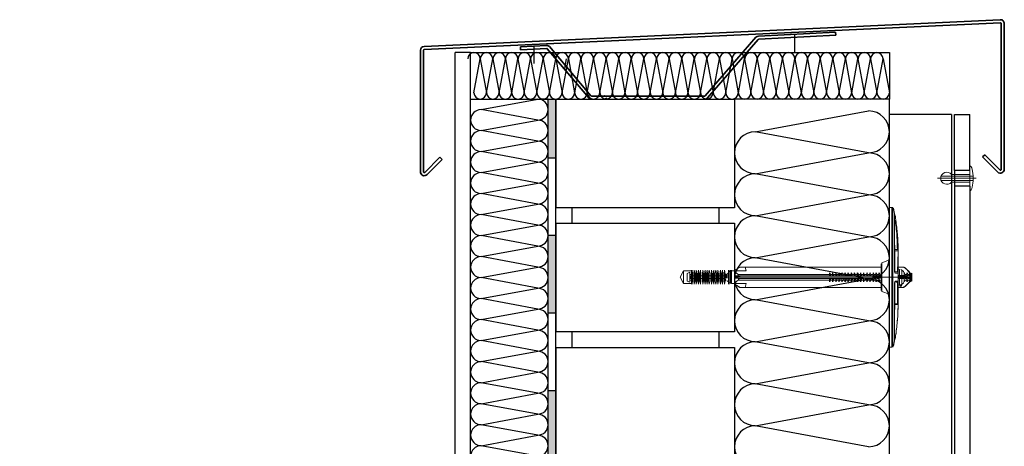
# Model space of a CAD drawing. Units: millimetres. Extents: x 13.7 to 24.3, y 9.8 to 14.6.
# Drawn here: x 17.1 to 17.8, y 12.8 to 13 of the extents above; entities that cross this region are included whole.
import ezdxf

# ---------------------------------------------------------------- set-up
doc = ezdxf.new("R2010")
doc.units = ezdxf.units.MM
for name, pattern in [('DASHDOT', [1, 0.5, -0.25, 0, -0.25]), ('Strichpunkt', [25.4, 12.7, -6.35, 0, -6.35]), ('Verdeckt', [9.525, 6.35, -3.175])]:
    doc.linetypes.add(name, pattern=pattern)
doc.layers.add('01 MURS', color=7, linetype='Continuous', lineweight=25)
doc.layers.add('FER', color=1, linetype='Continuous', lineweight=35)
doc.layers.add('01. AISLANTE', color=7, linetype='Continuous', true_color=0xcfbe52)
doc.layers.add('02 TRAMA', color=253, linetype='Continuous', lineweight=5, transparency=0.4)
doc.layers.add('02.2 PROJECCIONS_FINES', color=7, linetype='Continuous', lineweight=13, true_color=0x7d7d7d, transparency=0.4)
doc.layers.add('Hartlijn', color=5, linetype='DASHDOT')

# ---------------------------------------------------------------- blocks, each defined once
blk = doc.blocks.new('A$C32A45FE1')
for p, q in [((0, -73.06), (-13.46, 0)), ((13.46, 0), (0, -73.06))]:
    blk.add_line(p, q)
for centre, start, end in [((0, 0), 0, 180), ((13.46, -73.06), 180, 0)]:
    blk.add_arc(centre, 13.46, start, end)
blk = doc.blocks.new('ejot')
at = {"ltscale": 0.008, "transparency": 33554687}
for p, q in [((5.41594, 12.42134), (5.41594, 12.41923)), ((5.41753, 12.42328), (5.41753, 12.41623)), ((5.42617, 12.42293), (5.41859, 12.42293)), ((5.50877, 12.42205), (5.50877, 12.42046)), ((5.50895, 12.42205), (5.50895, 12.41746)), ((5.42617, 12.41658), (5.41859, 12.41658)), ((5.4839, 12.42046), (5.42035, 12.42046)), ((5.49431, 12.4194), (5.423, 12.4194)), ((5.50771, 12.42028), (5.50295, 12.42028)), ((5.50277, 12.39965), (5.50277, 12.40335)), ((5.50154, 12.38924), (5.50154, 12.39047))]:
    blk.add_line(p, q, dxfattribs=at)
for points in [[(5.49854, 12.38448), (5.49854, 12.45503)], [(5.5003, 12.45503), (5.49854, 12.45503)], [(5.49978, 12.38448), (5.49978, 12.45521)], [(5.5003, 12.45503), (5.5003, 12.38448)], [(5.50119, 12.45203), (5.50066, 12.45468)], [(5.50119, 12.45203), (5.50119, 12.42275), (5.50136, 12.42205)], [(5.50295, 12.43598), (5.50277, 12.43792), (5.50277, 12.43969), (5.5026, 12.44057), (5.5026, 12.44145), (5.50242, 12.44233), (5.50242, 12.44322), (5.50225, 12.4441), (5.50225, 12.44498), (5.50189, 12.44674), (5.50189, 12.44762), (5.50172, 12.44851), (5.50154, 12.44957), (5.50154, 12.45045), (5.50136, 12.45133), (5.50119, 12.45203)], [(5.50119, 12.44886), (5.50154, 12.44798), (5.50154, 12.44692), (5.50172, 12.44586), (5.50189, 12.4448), (5.50189, 12.44392), (5.50225, 12.4418), (5.50225, 12.43969), (5.50242, 12.43881), (5.50242, 12.43475), (5.5026, 12.43369)], [(5.50136, 12.43369), (5.50136, 12.43581), (5.50119, 12.43651)], [(5.50277, 12.40282), (5.50295, 12.40388), (5.50295, 12.43598)], [(5.5026, 12.43369), (5.50136, 12.43369)], [(5.50136, 12.43316), (5.50136, 12.4224)], [(5.50136, 12.43316), (5.5026, 12.43316)], [(5.50295, 12.43281), (5.5026, 12.4224)], [(5.49431, 12.42646), (5.49431, 12.41305)], [(5.49466, 12.42699), (5.49854, 12.42857)], [(5.49466, 12.42699), (5.49466, 12.41252)], [(5.39442, 12.41658), (5.39442, 12.42293), (5.39266, 12.41976), (5.39442, 12.41658)], [(5.39848, 12.42293), (5.39442, 12.42293)], [(5.39619, 12.41782), (5.39619, 12.4217), (5.3976, 12.42222)], [(5.3976, 12.42222), (5.3976, 12.41729)], [(5.39848, 12.42117), (5.3976, 12.42117)], [(5.39848, 12.418), (5.39875, 12.4162), (5.39901, 12.418), (5.39901, 12.42152), (5.39875, 12.42331), (5.39848, 12.42152)], [(5.39848, 12.41623), (5.39848, 12.42328)], [(5.41594, 12.42064), (5.41647, 12.42099)], [(5.41647, 12.4217), (5.41718, 12.42205)], [(5.41647, 12.41923), (5.41647, 12.4217)], [(5.41718, 12.41623), (5.41718, 12.42328)], [(5.41753, 12.4224), (5.41824, 12.42275)], [(5.41824, 12.42328), (5.41824, 12.41658)], [(5.41859, 12.42328), (5.41859, 12.41658)], [(5.423, 12.42487), (5.42212, 12.42452), (5.42159, 12.42399), (5.42088, 12.42364), (5.42018, 12.42328)], [(5.42018, 12.42328), (5.423, 12.42487)], [(5.42018, 12.42293), (5.42071, 12.4224), (5.42124, 12.42187), (5.42194, 12.42134)], [(5.42018, 12.42293), (5.42018, 12.42028)], [(5.42212, 12.42046), (5.42212, 12.42117)], [(5.4682, 12.42117), (5.42212, 12.42117)], [(5.423, 12.42487), (5.49431, 12.42487)], [(5.42565, 12.42487), (5.42617, 12.42293)], [(5.4682, 12.42205), (5.46873, 12.42134)], [(5.4682, 12.42205), (5.4682, 12.42046)], [(5.46838, 12.42205), (5.46838, 12.42046)], [(5.46979, 12.42117), (5.46873, 12.42117)], [(5.46873, 12.42046), (5.46873, 12.42117)], [(5.46979, 12.42205), (5.47014, 12.42134)], [(5.46979, 12.42205), (5.46979, 12.42046)], [(5.46997, 12.42205), (5.46997, 12.42046)], [(5.47138, 12.42117), (5.47032, 12.42117)], [(5.47032, 12.42046), (5.47032, 12.42117)], [(5.47138, 12.42205), (5.47173, 12.42134)], [(5.47138, 12.42205), (5.47138, 12.42046)], [(5.47296, 12.42117), (5.47191, 12.42117)], [(5.47191, 12.42046), (5.47191, 12.42117)], [(5.47296, 12.42205), (5.47332, 12.42134)], [(5.47296, 12.42205), (5.47296, 12.42046)], [(5.47455, 12.42117), (5.47349, 12.42117)], [(5.47349, 12.42046), (5.47349, 12.42117)], [(5.47455, 12.42205), (5.4749, 12.42134)], [(5.47455, 12.42205), (5.47455, 12.42046)], [(5.47596, 12.42117), (5.47508, 12.42117)], [(5.47508, 12.42046), (5.47508, 12.42117)], [(5.47596, 12.42205), (5.47649, 12.42134)], [(5.47596, 12.42205), (5.47596, 12.42046)], [(5.47614, 12.42205), (5.47614, 12.42046)], [(5.47755, 12.42117), (5.47667, 12.42117)], [(5.47667, 12.42046), (5.47667, 12.42117)], [(5.47755, 12.42205), (5.47808, 12.42134)], [(5.47755, 12.42205), (5.47755, 12.42046)], [(5.47773, 12.42205), (5.47773, 12.42046)], [(5.47914, 12.42117), (5.47826, 12.42117)], [(5.47826, 12.42046), (5.47826, 12.42117)], [(5.47914, 12.42205), (5.47967, 12.42134)], [(5.47914, 12.42205), (5.47914, 12.42046)], [(5.47931, 12.42205), (5.47931, 12.42046)], [(5.48073, 12.42117), (5.47967, 12.42117)], [(5.47967, 12.42046), (5.47967, 12.42117)], [(5.48073, 12.42205), (5.48125, 12.42134)], [(5.48073, 12.42205), (5.48073, 12.42046)], [(5.4809, 12.42205), (5.4809, 12.42046)], [(5.48231, 12.42117), (5.48125, 12.42117)], [(5.48125, 12.42046), (5.48125, 12.42117)], [(5.48231, 12.42205), (5.48284, 12.42134)], [(5.48231, 12.42205), (5.48231, 12.42046)], [(5.48249, 12.42205), (5.48249, 12.42046)], [(5.4839, 12.42117), (5.48284, 12.42117)], [(5.48284, 12.42046), (5.48284, 12.42117)], [(5.4839, 12.42205), (5.48425, 12.42134)], [(5.4839, 12.42205), (5.4839, 12.42046)], [(5.48408, 12.42205), (5.48408, 12.42046)], [(5.48549, 12.42117), (5.48443, 12.42117)], [(5.48443, 12.42046), (5.48443, 12.42117)], [(5.48549, 12.42205), (5.48584, 12.42134)], [(5.48549, 12.42205), (5.48549, 12.42046)], [(5.48566, 12.42205), (5.48566, 12.42046)], [(5.48708, 12.42117), (5.48602, 12.42117)], [(5.48602, 12.42046), (5.48602, 12.42117)], [(5.48708, 12.42205), (5.48743, 12.42152)], [(5.48708, 12.42205), (5.48708, 12.42046)], [(5.48866, 12.42117), (5.4876, 12.42117)], [(5.4876, 12.42046), (5.4876, 12.42117)], [(5.48866, 12.42205), (5.48902, 12.42152)], [(5.48866, 12.42205), (5.48866, 12.42046)], [(5.49025, 12.42117), (5.48919, 12.42117)], [(5.48919, 12.42046), (5.48919, 12.42117)], [(5.49025, 12.42205), (5.4906, 12.42152)], [(5.49025, 12.42205), (5.49025, 12.42046)], [(5.49166, 12.42117), (5.49078, 12.42117)], [(5.49078, 12.42046), (5.49078, 12.42117)], [(5.49166, 12.42205), (5.49219, 12.42152)], [(5.49166, 12.42205), (5.49166, 12.42046)], [(5.49184, 12.42205), (5.49184, 12.42046)], [(5.49325, 12.42117), (5.49237, 12.42117)], [(5.49237, 12.42046), (5.49237, 12.42117)], [(5.49325, 12.42205), (5.49378, 12.42152)], [(5.49325, 12.42205), (5.49325, 12.42046)], [(5.49343, 12.42205), (5.49343, 12.42046)], [(5.49395, 12.42046), (5.49395, 12.42117)], [(5.50295, 12.42187), (5.50119, 12.42205)], [(5.5026, 12.4224), (5.50136, 12.4224)], [(5.50154, 12.42187), (5.50295, 12.42187)], [(5.50295, 12.42487), (5.5056, 12.42487)], [(5.50366, 12.42364), (5.50295, 12.42399)], [(5.50366, 12.42064), (5.50366, 12.42364)], [(5.50489, 12.42328), (5.50436, 12.42364)], [(5.50489, 12.42064), (5.50489, 12.42328)], [(5.50595, 12.42187), (5.5056, 12.42258), (5.50524, 12.42311)], [(5.5056, 12.42487), (5.50613, 12.42452)], [(5.50648, 12.42452), (5.5056, 12.42487)], [(5.50648, 12.42452), (5.50595, 12.42487)], [(5.50595, 12.42205), (5.5063, 12.42152)], [(5.50595, 12.42205), (5.50595, 12.42046)], [(5.50895, 12.42205), (5.50842, 12.42275), (5.50771, 12.42328), (5.50648, 12.42452)], [(5.50895, 12.42205), (5.50648, 12.42452)], [(5.50648, 12.42434), (5.50771, 12.42328), (5.50824, 12.42258), (5.50877, 12.42205)], [(5.50736, 12.42117), (5.50648, 12.42117)], [(5.50648, 12.42046), (5.50648, 12.42117)], [(5.50736, 12.42205), (5.50789, 12.42152)], [(5.50736, 12.42205), (5.50736, 12.42046)], [(5.50754, 12.42205), (5.50754, 12.42046)], [(5.50877, 12.42117), (5.50807, 12.42117)], [(5.50807, 12.42046), (5.50807, 12.42117)], [(5.5093, 12.42205), (5.5093, 12.41746)], [(5.50983, 12.42187), (5.50983, 12.41782)], [(5.39848, 12.41658), (5.39442, 12.41658)], [(5.39619, 12.41782), (5.3976, 12.41729)], [(5.3976, 12.42046), (5.41577, 12.42046)], [(5.3976, 12.41905), (5.41471, 12.41905)], [(5.39848, 12.41834), (5.3976, 12.41834)], [(5.39795, 12.42046), (5.39795, 12.41905)], [(5.39848, 12.41623), (5.39901, 12.41817)], [(5.41594, 12.41817), (5.41542, 12.4187)], [(5.41718, 12.41746), (5.41647, 12.41799)], [(5.41753, 12.41711), (5.41824, 12.41693)], [(5.42018, 12.42028), (5.49431, 12.42028)], [(5.42018, 12.41993), (5.42212, 12.41993), (5.423, 12.42011)], [(5.423, 12.4194), (5.42159, 12.41958), (5.42018, 12.41958)], [(5.42018, 12.41923), (5.42018, 12.41676)], [(5.42018, 12.41923), (5.42124, 12.41923), (5.42212, 12.41905)], [(5.42018, 12.41623), (5.42088, 12.41587), (5.42159, 12.41552), (5.42212, 12.41499), (5.42282, 12.41464)], [(5.42018, 12.41623), (5.423, 12.41464)], [(5.42212, 12.41834), (5.42159, 12.41799), (5.42053, 12.41693)], [(5.42212, 12.41834), (5.42247, 12.41905)], [(5.4839, 12.41905), (5.42212, 12.41905)], [(5.42212, 12.41834), (5.4682, 12.41834)], [(5.423, 12.42011), (5.42406, 12.42028)], [(5.42617, 12.41658), (5.42565, 12.41464)], [(5.4682, 12.41923), (5.4682, 12.41746)], [(5.46838, 12.41923), (5.46838, 12.41746)], [(5.46873, 12.41834), (5.46838, 12.41782)], [(5.46873, 12.41834), (5.46891, 12.41905)], [(5.46873, 12.41834), (5.46979, 12.41834)], [(5.46979, 12.41923), (5.46979, 12.41746)], [(5.46997, 12.41923), (5.46997, 12.41746)], [(5.47032, 12.41834), (5.46997, 12.41782)], [(5.47032, 12.41834), (5.4705, 12.41905)], [(5.47032, 12.41834), (5.47138, 12.41834)], [(5.47138, 12.41923), (5.47138, 12.41746)], [(5.47191, 12.41834), (5.47155, 12.41782)], [(5.47191, 12.41834), (5.47208, 12.41905)], [(5.47191, 12.41834), (5.47296, 12.41834)], [(5.47296, 12.41923), (5.47296, 12.41746)], [(5.47349, 12.41834), (5.47314, 12.41782)], [(5.47349, 12.41834), (5.47367, 12.41905)], [(5.47349, 12.41834), (5.47455, 12.41834)], [(5.47455, 12.41923), (5.47455, 12.41746)], [(5.47508, 12.41834), (5.47473, 12.41782)], [(5.47508, 12.41834), (5.47526, 12.41905)], [(5.47508, 12.41834), (5.47596, 12.41834)], [(5.47596, 12.41923), (5.47596, 12.41746)], [(5.47614, 12.41923), (5.47614, 12.41746)], [(5.47667, 12.41834), (5.47632, 12.41782)], [(5.47667, 12.41834), (5.47685, 12.41905)], [(5.47667, 12.41834), (5.47755, 12.41834)], [(5.47755, 12.41923), (5.47755, 12.41746)], [(5.47773, 12.41923), (5.47773, 12.41746)], [(5.47826, 12.41834), (5.4779, 12.41782)], [(5.47826, 12.41834), (5.47843, 12.41905)], [(5.47826, 12.41834), (5.47914, 12.41834)], [(5.47914, 12.41923), (5.47914, 12.41746)], [(5.47931, 12.41923), (5.47931, 12.41746)], [(5.47967, 12.41834), (5.47949, 12.41782)], [(5.47967, 12.41834), (5.48002, 12.41905)], [(5.47967, 12.41834), (5.48073, 12.41834)], [(5.48073, 12.41923), (5.48073, 12.41746)], [(5.4809, 12.41923), (5.4809, 12.41746)], [(5.48125, 12.41834), (5.4809, 12.41782)], [(5.48125, 12.41834), (5.48161, 12.41905)], [(5.48125, 12.41834), (5.48231, 12.41834)], [(5.48231, 12.41923), (5.48231, 12.41746)], [(5.48249, 12.41923), (5.48249, 12.41746)], [(5.48284, 12.41834), (5.48249, 12.41782)], [(5.48284, 12.41834), (5.4832, 12.41905)], [(5.48284, 12.41834), (5.4839, 12.41834)], [(5.4839, 12.41923), (5.4839, 12.41746)], [(5.48408, 12.41923), (5.48408, 12.41746)], [(5.48443, 12.41834), (5.48408, 12.41782)], [(5.48443, 12.42046), (5.48549, 12.42046)], [(5.48549, 12.41905), (5.48443, 12.41905)], [(5.48443, 12.41834), (5.48461, 12.41905)], [(5.48443, 12.41834), (5.48549, 12.41834)], [(5.48549, 12.41923), (5.48549, 12.41746)], [(5.48602, 12.41834), (5.48566, 12.41782)], [(5.48602, 12.42046), (5.48708, 12.42046)], [(5.48708, 12.41905), (5.48602, 12.41905)], [(5.48602, 12.41834), (5.48708, 12.41834)], [(5.48708, 12.41923), (5.48708, 12.41746)], [(5.4876, 12.41834), (5.48725, 12.41782)], [(5.4876, 12.42046), (5.48866, 12.42046)], [(5.48866, 12.41905), (5.4876, 12.41905)], [(5.4876, 12.41834), (5.48866, 12.41834)], [(5.48866, 12.41923), (5.48866, 12.41746)], [(5.48919, 12.41834), (5.48884, 12.41782)], [(5.48919, 12.42046), (5.49025, 12.42046)], [(5.49025, 12.41905), (5.48919, 12.41905)], [(5.48919, 12.41834), (5.49025, 12.41834)], [(5.50983, 12.41976), (5.49007, 12.41976)], [(5.49025, 12.41923), (5.49025, 12.41746)], [(5.49078, 12.41834), (5.49043, 12.41782)], [(5.49078, 12.42046), (5.49166, 12.42046)], [(5.49166, 12.41905), (5.49078, 12.41905)], [(5.49078, 12.41834), (5.49166, 12.41834)], [(5.49166, 12.41923), (5.49166, 12.41746)], [(5.49184, 12.41923), (5.49184, 12.41746)], [(5.49237, 12.41834), (5.49201, 12.41782)], [(5.49237, 12.42046), (5.49325, 12.42046)], [(5.49325, 12.41905), (5.49237, 12.41905)], [(5.49237, 12.41834), (5.49325, 12.41834)], [(5.49325, 12.41923), (5.49325, 12.41746)], [(5.49343, 12.41923), (5.49343, 12.41746)], [(5.49395, 12.41834), (5.4936, 12.41782)], [(5.50154, 12.41782), (5.50119, 12.41693)], [(5.50119, 12.41746), (5.5026, 12.41746)], [(5.50119, 12.403), (5.50136, 12.4037), (5.50136, 12.41711)], [(5.50119, 12.38748), (5.50119, 12.41693)], [(5.50136, 12.41746), (5.5026, 12.41711)], [(5.50295, 12.41782), (5.50154, 12.41782)], [(5.5026, 12.40635), (5.5026, 12.41711)], [(5.50295, 12.42064), (5.50595, 12.42064)], [(5.50295, 12.42046), (5.50595, 12.42046)], [(5.5056, 12.4194), (5.50295, 12.4194)], [(5.50295, 12.41923), (5.50877, 12.41923)], [(5.50366, 12.41905), (5.50295, 12.41887)], [(5.50595, 12.41905), (5.50295, 12.41905)], [(5.50366, 12.41587), (5.50366, 12.41905)], [(5.50366, 12.41587), (5.50454, 12.41605)], [(5.50471, 12.41605), (5.50454, 12.41535), (5.50383, 12.4157)], [(5.50489, 12.41605), (5.50471, 12.41535), (5.50401, 12.41499)], [(5.50436, 12.41535), (5.50471, 12.41605)], [(5.50489, 12.41623), (5.50489, 12.41905)], [(5.50489, 12.41623), (5.5056, 12.41676), (5.50577, 12.41746)], [(5.5056, 12.4194), (5.5056, 12.42028)], [(5.50595, 12.41923), (5.50595, 12.41746)], [(5.50648, 12.41834), (5.50613, 12.41782)], [(5.50648, 12.42046), (5.50736, 12.42046)], [(5.50648, 12.42028), (5.50648, 12.4194)], [(5.50736, 12.41905), (5.50648, 12.41905)], [(5.50648, 12.41834), (5.50736, 12.41834)], [(5.50877, 12.41746), (5.50648, 12.41517)], [(5.50895, 12.41746), (5.50648, 12.41499)], [(5.50648, 12.41499), (5.50771, 12.41623), (5.50842, 12.41693)], [(5.50736, 12.41923), (5.50736, 12.41746)], [(5.50754, 12.41923), (5.50754, 12.41746)], [(5.50877, 12.42046), (5.50771, 12.42028)], [(5.50807, 12.41834), (5.50771, 12.41782)], [(5.50807, 12.42046), (5.50877, 12.42046)], [(5.50877, 12.41905), (5.50807, 12.41905)], [(5.50807, 12.41834), (5.50877, 12.41834)], [(5.50877, 12.41834), (5.50877, 12.41746)], [(5.423, 12.41464), (5.49431, 12.41464)], [(5.49466, 12.41252), (5.49854, 12.41111)], [(5.50295, 12.4157), (5.50366, 12.41587)], [(5.50295, 12.41464), (5.5056, 12.41464)], [(5.50366, 12.41587), (5.50383, 12.41517), (5.50471, 12.41517), (5.50489, 12.41587)], [(5.50383, 12.41587), (5.50436, 12.41535)], [(5.50648, 12.41517), (5.5056, 12.41482)], [(5.5056, 12.41464), (5.50648, 12.41499)], [(5.5056, 12.41464), (5.50613, 12.41482)], [(5.5026, 12.40635), (5.50136, 12.40635)], [(5.50136, 12.406), (5.5026, 12.406)], [(5.50277, 12.40335), (5.50295, 12.40494)], [(5.50189, 12.39259), (5.50207, 12.39347), (5.50225, 12.39453), (5.50225, 12.39559), (5.50242, 12.39647)], [(5.50225, 12.39541), (5.50242, 12.3963), (5.50242, 12.39771)], [(5.50242, 12.39718), (5.5026, 12.39806), (5.5026, 12.39894), (5.50277, 12.39982)], [(5.50242, 12.39771), (5.5026, 12.39877), (5.50277, 12.39965)], [(5.50154, 12.39047), (5.50189, 12.39136), (5.50189, 12.39277)], [(5.50154, 12.39012), (5.50172, 12.391), (5.50189, 12.39189)], [(5.50189, 12.39277), (5.50225, 12.39453)], [(5.50066, 12.38483), (5.50119, 12.38765)], [(5.50119, 12.38818), (5.50154, 12.38942)], [(5.50154, 12.38924), (5.50136, 12.38836), (5.50119, 12.38765)], [(5.49854, 12.38448), (5.49978, 12.38448)]]:
    blk.add_lwpolyline(points, dxfattribs=at)
for points in [[(5.40007, 12.42152), (5.39981, 12.42331), (5.39954, 12.42152), (5.39954, 12.418), (5.39981, 12.4162), (5.40007, 12.418)], [(5.40113, 12.42152), (5.40087, 12.42331), (5.4006, 12.42152), (5.4006, 12.418), (5.40087, 12.4162), (5.40113, 12.418)], [(5.40219, 12.42152), (5.40193, 12.42331), (5.40166, 12.42152), (5.40166, 12.418), (5.40193, 12.4162), (5.40219, 12.418)], [(5.40324, 12.42152), (5.40298, 12.42331), (5.40271, 12.42152), (5.40271, 12.418), (5.40298, 12.4162), (5.40324, 12.418)], [(5.40448, 12.42152), (5.40422, 12.42331), (5.40395, 12.42152), (5.40395, 12.418), (5.40422, 12.4162), (5.40448, 12.418)], [(5.40554, 12.42152), (5.40528, 12.42331), (5.40501, 12.42152), (5.40501, 12.418), (5.40528, 12.4162), (5.40554, 12.418)], [(5.4066, 12.42152), (5.40634, 12.42331), (5.40607, 12.42152), (5.40607, 12.418), (5.40634, 12.4162), (5.4066, 12.418)], [(5.40765, 12.42152), (5.40739, 12.42331), (5.40712, 12.42152), (5.40712, 12.418), (5.40739, 12.4162), (5.40765, 12.418)], [(5.40889, 12.42152), (5.40863, 12.42331), (5.40836, 12.42152), (5.40836, 12.418), (5.40863, 12.4162), (5.40889, 12.418)], [(5.40995, 12.42152), (5.40969, 12.42331), (5.40942, 12.42152), (5.40942, 12.418), (5.40969, 12.4162), (5.40995, 12.418)], [(5.41101, 12.42152), (5.41075, 12.42331), (5.41048, 12.42152), (5.41048, 12.418), (5.41075, 12.4162), (5.41101, 12.418)], [(5.41206, 12.42152), (5.4118, 12.42331), (5.41153, 12.42152), (5.41153, 12.418), (5.4118, 12.4162), (5.41206, 12.418)], [(5.4133, 12.42152), (5.41304, 12.42331), (5.41277, 12.42152), (5.41277, 12.418), (5.41304, 12.4162), (5.4133, 12.418)], [(5.41436, 12.42152), (5.4141, 12.42331), (5.41383, 12.42152), (5.41383, 12.418), (5.4141, 12.4162), (5.41436, 12.418)], [(5.41542, 12.42152), (5.41516, 12.42331), (5.41489, 12.42152), (5.41489, 12.418), (5.41516, 12.4162), (5.41542, 12.418)]]:
    blk.add_lwpolyline(points, close=True, dxfattribs=at)
blk = doc.blocks.new('A$C69035307')
at = {"linetype": 'Verdeckt', "lineweight": -2, "ltscale": 0.5}
for p, q in [((-1.35, -22.88), (-1.35, -2.24)), ((1.35, -22.88), (1.35, -2.24))]:
    blk.add_line(p, q, dxfattribs=at)
at = {"linetype": 'Strichpunkt', "lineweight": -2, "ltscale": 0.5}
blk.add_line((0, -24.91), (0, 0), dxfattribs=at)
at = {"linetype": 'ByBlock', "lineweight": -2, "ltscale": 0.2}
for p, q in [((-2.5, -20.91), (-2.5, -8.91)), ((-2.5, -8.91), (2.5, -8.91)), ((2.5, -20.91), (2.5, -8.91)), ((-8, -20.91), (8, -20.91))]:
    blk.add_line(p, q, dxfattribs=at)
blk.add_arc((0, -5.91), 3.91, 309.80557, 230.19443, dxfattribs=at)
blk.add_ellipse((0, -20.91), major_axis=(8, 0), ratio=0.25, start_param=3.141593, end_param=6.283185, dxfattribs=at)

msp = doc.modelspace()

# ---------------------------------------------------------------- hatches: boundary and pattern name
at = {"layer": '01 MURS', "ltscale": 0.008, "transparency": 33554687}
h = msp.add_hatch(color=5, dxfattribs=at)
h.dxf.hatch_style = 1
h.paths.add_polyline_path([(16.72731, 12.34917), (16.67731, 12.34917), (16.67731, 12.34417), (16.72731, 12.34417)])
h.paths.add_polyline_path([(16.62731, 12.34917), (16.57731, 12.34917), (16.57731, 12.34417), (16.62731, 12.34417)])
h.paths.add_polyline_path([(16.52731, 12.34917), (16.47731, 12.34917), (16.47731, 12.34417), (16.52731, 12.34417)])
h.paths.add_polyline_path([(17.48231, 12.69088), (17.47731, 12.69088), (17.47731, 12.64088), (17.48231, 12.64088)])
h.paths.add_polyline_path([(17.48231, 12.79088), (17.47731, 12.79088), (17.47731, 12.74088), (17.48231, 12.74088)])
h.paths.add_polyline_path([(17.48231, 12.89088), (17.47731, 12.89088), (17.47731, 12.84088), (17.48231, 12.84088)])
h.paths.add_polyline_path([(16.77731, 12.34915), (16.82731, 12.34915), (16.82731, 12.34415), (16.77731, 12.34415)])
h.paths.add_polyline_path([(16.87731, 12.34915), (16.92731, 12.34915), (16.92731, 12.34415), (16.87731, 12.34415)])
h.paths.add_polyline_path([(16.97731, 12.34915), (17.02731, 12.34915), (17.02731, 12.34415), (16.97731, 12.34415)])
h.paths.add_polyline_path([(17.07731, 12.34915), (17.12731, 12.34915), (17.12731, 12.34415), (17.07731, 12.34415)])
h.paths.add_polyline_path([(17.17731, 12.34915), (17.22731, 12.34915), (17.22731, 12.34415), (17.17731, 12.34415)])
h.paths.add_polyline_path([(17.27731, 12.34915), (17.32731, 12.34915), (17.32731, 12.34415), (17.27731, 12.34415)])
h.paths.add_polyline_path([(17.37731, 12.34915), (17.42731, 12.34915), (17.42731, 12.34415), (17.37731, 12.34415)])
h.paths.add_polyline_path([(17.47731, 12.39915), (17.48231, 12.39915), (17.48231, 12.34915), (17.47731, 12.34915)])
h.paths.add_polyline_path([(17.47731, 12.49915), (17.48231, 12.49915), (17.48231, 12.44915), (17.47731, 12.44915)])
h.paths.add_polyline_path([(17.47731, 12.59915), (17.48231, 12.59915), (17.48231, 12.54915), (17.47731, 12.54915)])
h.paths.add_polyline_path([(17.48231, 12.97867), (17.47731, 12.97867), (17.47731, 12.94088), (17.48231, 12.94088)])

# ---------------------------------------------------------------- linework, layer by layer
at = {"layer": '01 MURS', "color": 5, "ltscale": 0.008, "transparency": 33554687}
for p, q in [((17.4173, 12.34917), (17.4173, 13.00867)), ((17.4273, 13.00867), (17.4173, 13.00867)), ((17.4273, 12.34917), (17.4273, 13.00867)), ((17.47231, 12.97888), (17.47731, 12.97888)), ((17.47231, 12.97888), (17.47231, 12.97888)), ((17.73752, 12.96867), (17.69752, 12.96867)), ((17.73752, 12.96867), (17.73752, 11.80532)), ((17.47731, 12.94088), (17.48231, 12.94088)), ((17.73952, 12.93267), (17.73952, 12.92267)), ((17.49254, 12.90867), (17.49254, 12.89867)), ((17.58754, 12.90867), (17.58754, 12.89867)), ((17.47731, 12.89088), (17.48231, 12.89088)), ((17.47731, 12.84088), (17.48231, 12.84088)), ((17.49254, 12.82867), (17.49254, 12.81867)), ((17.58754, 12.82867), (17.58754, 12.81867)), ((17.47731, 12.79088), (17.48231, 12.79088))]:
    msp.add_line(p, q, dxfattribs=at)
at = {"layer": '01 MURS', "color": 1, "ltscale": 0.008, "transparency": 33554687}
for p, q in [((17.73952, 12.96867), (17.74952, 12.96867)), ((17.73952, 12.93267), (17.73952, 12.96867)), ((17.74952, 12.93267), (17.74952, 12.96867)), ((17.74952, 12.93267), (17.73952, 12.93267)), ((17.73952, 12.92267), (17.73952, 12.44501)), ((17.74952, 12.92267), (17.73952, 12.92267)), ((17.74952, 12.92267), (17.74952, 12.44501))]:
    msp.add_line(p, q, dxfattribs=at)
at = {"layer": '01 MURS', "color": 5, "ltscale": 0.008, "transparency": 33554687}
for points in [[(16.38664, 12.34417), (17.48231, 12.34417), (17.48231, 12.97867)], [(16.38664, 12.34917), (17.47731, 12.34917), (17.47731, 12.97867)]]:
    msp.add_lwpolyline(points, dxfattribs=at)
at = {"layer": '01 MURS', "color": 1, "ltscale": 0.008, "transparency": 33554687}
for points in [[(17.48254, 12.90867), (17.48254, 12.97867), (17.59754, 12.97867), (17.59754, 12.90867)], [(17.48254, 12.82867), (17.48254, 12.89867), (17.59754, 12.89867), (17.59754, 12.82867)], [(17.48254, 12.74867), (17.48254, 12.81867), (17.59754, 12.81867), (17.59754, 12.74867)]]:
    msp.add_lwpolyline(points, close=True, dxfattribs=at)
at = {"layer": '01. AISLANTE', "ltscale": 0.5}
for p, q in [((17.48803, 12.99852), (17.48916, 13.00464)), ((17.4273, 12.97867), (17.48254, 12.97867)), ((17.69752, 11.80539), (17.69752, 12.97867))]:
    msp.add_line(p, q, dxfattribs=at)
msp.add_lwpolyline([(17.4273, 12.97867), (17.4273, 13.00867), (17.69752, 13.00867), (17.69752, 12.97867), (17.59754, 12.97867)], dxfattribs=at)
at = {"layer": 'FER'}
for p, q in [((17.76904, 13.02986), (17.39728, 13.01265)), ((17.39737, 13.01066), (17.76914, 13.02786)), ((17.76966, 13.02736), (17.76966, 12.93343)), ((17.77166, 12.93343), (17.77166, 13.02736)), ((17.61142, 13.01851), (17.57873, 12.98082)), ((17.66279, 13.02191), (17.61305, 13.01924)), ((17.61316, 13.01724), (17.6629, 13.01991)), ((17.6629, 13.01991), (17.66279, 13.02191)), ((17.47632, 13.01326), (17.45947, 13.01245)), ((17.45947, 13.01245), (17.45957, 13.01046)), ((17.47821, 13.01253), (17.50491, 12.98082)), ((17.58014, 12.97941), (17.61283, 13.0171)), ((17.3949, 12.93181), (17.3949, 13.01016)), ((17.3969, 13.01016), (17.3969, 12.93181)), ((17.45957, 13.01046), (17.47641, 13.01126)), ((17.5035, 12.97941), (17.47679, 13.01111)), ((17.57837, 12.98067), (17.50526, 12.98067)), ((17.75905, 12.94283), (17.75764, 12.94141)), ((17.76881, 12.93307), (17.75905, 12.94283)), ((17.39775, 12.93146), (17.4075, 12.94121)), ((17.40892, 12.9398), (17.39916, 12.93005)), ((17.4075, 12.94121), (17.40892, 12.9398)), ((17.75764, 12.94141), (17.76739, 12.93166))]:
    msp.add_line(p, q, dxfattribs=at)
for centre, radius, start, end in [((17.76916, 13.02736), 0.0025, 0, 92.72287), ((17.76916, 13.02736), 0.0005, 0, 92.72287), ((17.61319, 13.01675), 0.0025, 93.0707, 135), ((17.3974, 13.01016), 0.0025, 92.72287, 180), ((17.47644, 13.01076), 0.0025, 45, 92.72287), ((17.61319, 13.01675), 0.0005, 93.0707, 135), ((17.3974, 13.01016), 0.0005, 92.72287, 180), ((17.47644, 13.01076), 0.0005, 45, 92.72287), ((17.50526, 12.98117), 0.0005, 225, 270), ((17.51337, 12.98117), 0.0005, 270, 315), ((17.57837, 12.98117), 0.0005, 270, 315), ((17.50526, 12.98117), 0.0025, 225, 270), ((17.51337, 12.98117), 0.0025, 270, 315), ((17.57837, 12.98117), 0.0025, 270, 315), ((17.3974, 12.93181), 0.0025, 180, 315), ((17.3974, 12.93181), 0.0005, 180, 315), ((17.76916, 12.93343), 0.0025, 225, 0), ((17.76916, 12.93343), 0.0005, 225, 360)]:
    msp.add_arc(centre, radius, start, end, dxfattribs=at)
at = {"layer": 'Hartlijn'}
for p, q in [((17.63618, 13.02048), (17.63618, 13.00924)), ((17.46799, 13.01286), (17.46799, 13.00162))]:
    msp.add_line(p, q, dxfattribs=at)

# ---------------------------------------------------------------- block references
at = {"layer": '01. AISLANTE', "ltscale": 0.5}
for p, xscale, yscale, zscale, rotation in [((17.43347, 12.98271), 0.0003000560893252081, 0.0003000560893252081, 0.0003000560893252081, 180), ((17.4416, 12.98271), 0.0003000560893252081, 0.0003000560893252081, 0.0003000560893252081, 180), ((17.44972, 12.98271), 0.0003000560893252081, 0.0003000560893252081, 0.0003000560893252081, 180), ((17.45785, 12.98271), 0.0003000560893252081, 0.0003000560893252081, 0.0003000560893252081, 180), ((17.46597, 12.98271), 0.0003000560893252081, 0.0003000560893252081, 0.0003000560893252081, 180), ((17.4741, 12.98271), 0.0003000560893252081, 0.0003000560893252081, 0.0003000560893252081, 180), ((17.48222, 12.98271), 0.0003000560893252081, 0.0003000560893252081, 0.0003000560893252081, 180), ((17.49035, 12.98271), 0.0003000560893252081, 0.0003000560893252081, 0.0003000560893252081, 180), ((17.49847, 12.98271), 0.0003000560893252081, 0.0003000560893252081, 0.0003000560893252081, 180), ((17.5066, 12.98271), 0.0003000560893252081, 0.0003000560893252081, 0.0003000560893252081, 180), ((17.51472, 12.98271), 0.0003000560893252081, 0.0003000560893252081, 0.0003000560893252081, 180), ((17.52285, 12.98271), 0.0003000560893252081, 0.0003000560893252081, 0.0003000560893252081, 180), ((17.53097, 12.98271), 0.0003000560893252081, 0.0003000560893252081, 0.0003000560893252081, 180), ((17.5391, 12.98271), 0.0003000560893252081, 0.0003000560893252081, 0.0003000560893252081, 180), ((17.54722, 12.98271), 0.0003000560893252081, 0.0003000560893252081, 0.0003000560893252081, 180), ((17.55535, 12.98271), 0.0003000560893252081, 0.0003000560893252081, 0.0003000560893252081, 180), ((17.56348, 12.98271), 0.0003000560893252081, 0.0003000560893252081, 0.0003000560893252081, 180), ((17.5716, 12.98271), 0.0003000560893252081, 0.0003000560893252081, 0.0003000560893252081, 180), ((17.57973, 12.98271), 0.0003000560893252081, 0.0003000560893252081, 0.0003000560893252081, 180), ((17.58785, 12.98271), 0.0003000560893252081, 0.0003000560893252081, 0.0003000560893252081, 180), ((17.59598, 12.98271), 0.0003000560893252081, 0.0003000560893252081, 0.0003000560893252081, 180), ((17.6041, 12.98271), 0.0003000560893252081, 0.0003000560893252081, 0.0003000560893252081, 180), ((17.61223, 12.98271), 0.0003000560893252081, 0.0003000560893252081, 0.0003000560893252081, 180), ((17.62035, 12.98271), 0.0003000560893252081, 0.0003000560893252081, 0.0003000560893252081, 180), ((17.62848, 12.98271), 0.0003000560893252081, 0.0003000560893252081, 0.0003000560893252081, 180), ((17.6366, 12.98271), 0.0003000560893252081, 0.0003000560893252081, 0.0003000560893252081, 180), ((17.64473, 12.98271), 0.0003000560893252081, 0.0003000560893252081, 0.0003000560893252081, 180), ((17.65285, 12.98271), 0.0003000560893252081, 0.0003000560893252081, 0.0003000560893252081, 180), ((17.66098, 12.98271), 0.0003000560893252081, 0.0003000560893252081, 0.0003000560893252081, 180), ((17.6691, 12.98271), 0.0003000560893252081, 0.0003000560893252081, 0.0003000560893252081, 180), ((17.67723, 12.98271), 0.0003000560893252081, 0.0003000560893252081, 0.0003000560893252081, 180), ((17.68535, 12.98271), 0.0003000560893252081, 0.0003000560893252081, 0.0003000560893252081, 180), ((17.69348, 12.98271), 0.0003000560893252081, 0.0003000560893252081, 0.0003000560893252081, 180), ((17.47058, 12.97194), 0.0005001094842538001, 0.0005001094842538001, 0.0005001094842538001, 270), ((17.68406, 12.95761), 0.001, 0.001, 0.001, 270), ((17.47058, 12.9584), 0.0005001094842538001, 0.0005001094842538001, 0.0005001094842538001, 270), ((17.47058, 12.94486), 0.0005001094842538001, 0.0005001094842538001, 0.0005001094842538001, 270), ((17.68406, 12.93053), 0.001, 0.001, 0.001, 270), ((17.47058, 12.93132), 0.0005001094842538001, 0.0005001094842538001, 0.0005001094842538001, 270), ((17.47058, 12.91777), 0.0005001094842538001, 0.0005001094842538001, 0.0005001094842538001, 270), ((17.68406, 12.90346), 0.001, 0.001, 0.001, 270), ((17.47058, 12.90423), 0.0005001094842538001, 0.0005001094842538001, 0.0005001094842538001, 270), ((17.47058, 12.89069), 0.0005001094842538001, 0.0005001094842538001, 0.0005001094842538001, 270), ((17.68406, 12.87638), 0.001, 0.001, 0.001, 270), ((17.47058, 12.87715), 0.0005001094842538001, 0.0005001094842538001, 0.0005001094842538001, 270), ((17.47058, 12.86361), 0.0005001094842538001, 0.0005001094842538001, 0.0005001094842538001, 270), ((17.68406, 12.8493), 0.001, 0.001, 0.001, 270), ((17.47058, 12.85006), 0.0005001094842538001, 0.0005001094842538001, 0.0005001094842538001, 270), ((17.47058, 12.83652), 0.0005001094842538001, 0.0005001094842538001, 0.0005001094842538001, 270), ((17.68406, 12.82222), 0.001, 0.001, 0.001, 270), ((17.47058, 12.82298), 0.0005001094842538001, 0.0005001094842538001, 0.0005001094842538001, 270), ((17.47058, 12.80944), 0.0005001094842538001, 0.0005001094842538001, 0.0005001094842538001, 270), ((17.68406, 12.79514), 0.001, 0.001, 0.001, 270), ((17.47058, 12.79589), 0.0005001094842538001, 0.0005001094842538001, 0.0005001094842538001, 270), ((17.47058, 12.78235), 0.0005001094842538001, 0.0005001094842538001, 0.0005001094842538001, 270), ((17.68406, 12.76806), 0.001, 0.001, 0.001, 270), ((17.47058, 12.76881), 0.0005001094842538001, 0.0005001094842538001, 0.0005001094842538001, 270), ((17.47058, 12.75527), 0.0005001094842538001, 0.0005001094842538001, 0.0005001094842538001, 270)]:
    msp.add_blockref('A$C32A45FE1', p, dxfattribs=dict(at, xscale=xscale, yscale=yscale, zscale=zscale, rotation=rotation))
at = {"layer": '02 TRAMA', "ltscale": 0.5, "xscale": 0.001, "yscale": 0.001, "zscale": 0.001, "rotation": 89.99999999999997}
msp.add_blockref('A$C69035307', (17.72861, 12.92767), dxfattribs=at)
at = {"layer": '02.2 PROJECCIONS_FINES', "ltscale": 0.5, "xscale": 1.275690999291333, "yscale": 1.275690999291333, "zscale": 1.275690999291333}
msp.add_blockref('ejot', (10.68308, -2.97989), dxfattribs=at)

doc.saveas('drawing.dxf')
